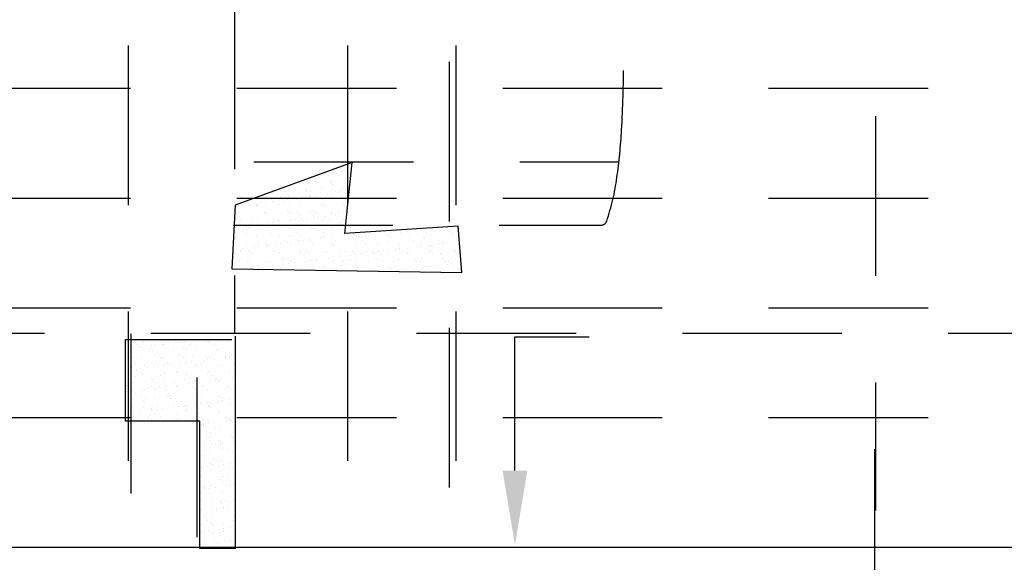
# Model space of a CAD drawing. Extents: x 23.5 to 40.5, y -33.7 to -22.7.
# Drawn here: x 26.4 to 27.3, y -24.9 to -24.4 of the extents above; entities that cross this region are included whole.
import ezdxf

# ---------------------------------------------------------------- set-up
doc = ezdxf.new("R2010")
doc.units = 0
doc.header["$LTSCALE"] = 0.3
doc.header["$MEASUREMENT"] = 0
doc.linetypes.add('DASHED', pattern=[0.75, 0.5, -0.25])
doc.layers.get('0').update_dxf_attribs({"linetype": 'CONTINUOUS'})

# ---------------------------------------------------------------- blocks, each defined once
blk = doc.blocks.new('*X12')
at = {"color": 0}
for p, q in [((18.6169, -18.2654, 0.05), (18.6169, -18.2654, 0.05)), ((18.6172, -18.2622, 0.05), (18.6172, -18.2622, 0.05)), ((18.6276, -18.2608, 0.05), (18.6276, -18.2608, 0.05)), ((18.629, -18.2552, 0.05), (18.629, -18.2552, 0.05)), ((18.6391, -18.2567, 0.05), (18.6391, -18.2567, 0.05)), ((18.5388, -18.2858, 0.05), (18.5388, -18.2858, 0.05)), ((18.5533, -18.2817, 0.05), (18.5533, -18.2817, 0.05)), ((18.5689, -18.2728, 0.05), (18.5689, -18.2728, 0.05)), ((18.5737, -18.2679, 0.05), (18.5737, -18.2679, 0.05)), ((18.59, -18.2658, 0.05), (18.59, -18.2658, 0.05)), ((18.59, -18.2861, 0.05), (18.59, -18.2861, 0.05)), ((18.6156, -18.2816, 0.05), (18.6156, -18.2816, 0.05)), ((18.4684, -18.3072, 0.05), (18.4684, -18.3072, 0.05)), ((18.4768, -18.3125, 0.05), (18.4768, -18.3125, 0.05)), ((18.5088, -18.2903, 0.05), (18.5088, -18.2903, 0.05)), ((18.5118, -18.3065, 0.05), (18.5118, -18.3065, 0.05)), ((18.5287, -18.3086, 0.05), (18.5287, -18.3086, 0.05)), ((18.5307, -18.3071, 0.05), (18.5307, -18.3071, 0.05)), ((18.5323, -18.3119, 0.05), (18.5323, -18.3119, 0.05)), ((18.5391, -18.3124, 0.05), (18.5391, -18.3124, 0.05)), ((18.5658, -18.3046, 0.05), (18.5658, -18.3046, 0.05)), ((18.5888, -18.291, 0.05), (18.5888, -18.291, 0.05)), ((18.5925, -18.2944, 0.05), (18.5925, -18.2944, 0.05)), ((18.5929, -18.3069, 0.05), (18.5929, -18.3069, 0.05)), ((18.6014, -18.3123, 0.05), (18.6014, -18.3123, 0.05)), ((18.6099, -18.3103, 0.05), (18.6099, -18.3103, 0.05)), ((18.6182, -18.3039, 0.05), (18.6182, -18.3039, 0.05)), ((18.4337, -18.327, 0.05), (18.4337, -18.327, 0.05)), ((18.4449, -18.332, 0.05), (18.4449, -18.332, 0.05)), ((18.4469, -18.3364, 0.05), (18.4469, -18.3364, 0.05)), ((18.4685, -18.3261, 0.05), (18.4685, -18.3261, 0.05)), ((18.4722, -18.3295, 0.05), (18.4722, -18.3295, 0.05)), ((18.4741, -18.3328, 0.05), (18.4741, -18.3328, 0.05)), ((18.4845, -18.3315, 0.05), (18.4845, -18.3315, 0.05)), ((18.4877, -18.325, 0.05), (18.4877, -18.325, 0.05)), ((18.5008, -18.3293, 0.05), (18.5008, -18.3293, 0.05)), ((18.5072, -18.3319, 0.05), (18.5072, -18.3319, 0.05)), ((18.5279, -18.3257, 0.05), (18.5279, -18.3257, 0.05)), ((18.5383, -18.3244, 0.05), (18.5383, -18.3244, 0.05)), ((18.5401, -18.3244, 0.05), (18.5401, -18.3244, 0.05)), ((18.5497, -18.3279, 0.05), (18.5497, -18.3279, 0.05)), ((18.5546, -18.3222, 0.05), (18.5546, -18.3222, 0.05)), ((18.5695, -18.3318, 0.05), (18.5695, -18.3318, 0.05)), ((18.5818, -18.3187, 0.05), (18.5818, -18.3187, 0.05)), ((18.5912, -18.3246, 0.05), (18.5912, -18.3246, 0.05)), ((18.5922, -18.3173, 0.05), (18.5922, -18.3173, 0.05)), ((18.6084, -18.3151, 0.05), (18.6084, -18.3151, 0.05)), ((18.6298, -18.3286, 0.05), (18.6298, -18.3286, 0.05)), ((18.6317, -18.3317, 0.05), (18.6317, -18.3317, 0.05)), ((18.36, -18.3575, 0.05), (18.36, -18.3575, 0.05)), ((18.3664, -18.347, 0.05), (18.3664, -18.347, 0.05)), ((18.3768, -18.3456, 0.05), (18.3768, -18.3456, 0.05)), ((18.3931, -18.3435, 0.05), (18.3931, -18.3435, 0.05)), ((18.4084, -18.3437, 0.05), (18.4084, -18.3437, 0.05)), ((18.4096, -18.3455, 0.05), (18.4096, -18.3455, 0.05)), ((18.4121, -18.347, 0.05), (18.4121, -18.347, 0.05)), ((18.4203, -18.3399, 0.05), (18.4203, -18.3399, 0.05)), ((18.4222, -18.3574, 0.05), (18.4222, -18.3574, 0.05)), ((18.4307, -18.3385, 0.05), (18.4307, -18.3385, 0.05)), ((18.4619, -18.3448, 0.05), (18.4619, -18.3448, 0.05)), ((18.4845, -18.3572, 0.05), (18.4845, -18.3572, 0.05)), ((18.4896, -18.3454, 0.05), (18.4896, -18.3454, 0.05)), ((18.5131, -18.3451, 0.05), (18.5131, -18.3451, 0.05)), ((18.5468, -18.3571, 0.05), (18.5468, -18.3571, 0.05)), ((18.5671, -18.3431, 0.05), (18.5671, -18.3431, 0.05)), ((18.5697, -18.3461, 0.05), (18.5697, -18.3461, 0.05)), ((18.5733, -18.3495, 0.05), (18.5733, -18.3495, 0.05)), ((18.6091, -18.357, 0.05), (18.6091, -18.357, 0.05)), ((18.6195, -18.3424, 0.05), (18.6195, -18.3424, 0.05)), ((18.3684, -18.3628, 0.05), (18.3684, -18.3628, 0.05)), ((18.3694, -18.3805, 0.05), (18.3694, -18.3805, 0.05)), ((18.3838, -18.3653, 0.05), (18.3838, -18.3653, 0.05)), ((18.3988, -18.3822, 0.05), (18.3988, -18.3822, 0.05)), ((18.4108, -18.384, 0.05), (18.4108, -18.384, 0.05)), ((18.4295, -18.363, 0.05), (18.4295, -18.363, 0.05)), ((18.4307, -18.3627, 0.05), (18.4307, -18.3627, 0.05)), ((18.435, -18.3655, 0.05), (18.435, -18.3655, 0.05)), ((18.4494, -18.3812, 0.05), (18.4494, -18.3812, 0.05)), ((18.4531, -18.3846, 0.05), (18.4531, -18.3846, 0.05)), ((18.461, -18.3821, 0.05), (18.461, -18.3821, 0.05)), ((18.4632, -18.3833, 0.05), (18.4632, -18.3833, 0.05)), ((18.489, -18.3636, 0.05), (18.489, -18.3636, 0.05)), ((18.4925, -18.3822, 0.05), (18.4925, -18.3822, 0.05)), ((18.493, -18.3626, 0.05), (18.493, -18.3626, 0.05)), ((18.503, -18.3808, 0.05), (18.503, -18.3808, 0.05)), ((18.5095, -18.3637, 0.05), (18.5095, -18.3637, 0.05)), ((18.5132, -18.367, 0.05), (18.5132, -18.367, 0.05)), ((18.5143, -18.3836, 0.05), (18.5143, -18.3836, 0.05)), ((18.5192, -18.3787, 0.05), (18.5192, -18.3787, 0.05)), ((18.5233, -18.382, 0.05), (18.5233, -18.382, 0.05)), ((18.5306, -18.383, 0.05), (18.5306, -18.383, 0.05)), ((18.5413, -18.3629, 0.05), (18.5413, -18.3629, 0.05)), ((18.5464, -18.3751, 0.05), (18.5464, -18.3751, 0.05)), ((18.5552, -18.3625, 0.05), (18.5552, -18.3625, 0.05)), ((18.5568, -18.3737, 0.05), (18.5568, -18.3737, 0.05)), ((18.5684, -18.3816, 0.05), (18.5684, -18.3816, 0.05)), ((18.573, -18.3716, 0.05), (18.573, -18.3716, 0.05)), ((18.5856, -18.3819, 0.05), (18.5856, -18.3819, 0.05)), ((18.5907, -18.3654, 0.05), (18.5907, -18.3654, 0.05)), ((18.5925, -18.3631, 0.05), (18.5925, -18.3631, 0.05)), ((18.6002, -18.368, 0.05), (18.6002, -18.368, 0.05)), ((18.6106, -18.3666, 0.05), (18.6106, -18.3666, 0.05)), ((18.6106, -18.3837, 0.05), (18.6106, -18.3837, 0.05)), ((18.6175, -18.3624, 0.05), (18.6175, -18.3624, 0.05)), ((18.6207, -18.381, 0.05), (18.6207, -18.381, 0.05)), ((18.6269, -18.3645, 0.05), (18.6269, -18.3645, 0.05)), ((18.3568, -18.386, 0.05), (18.3568, -18.386, 0.05)), ((18.3577, -18.3999, 0.05), (18.3577, -18.3999, 0.05)), ((18.3761, -18.4076, 0.05), (18.3761, -18.4076, 0.05)), ((18.3849, -18.3964, 0.05), (18.3849, -18.3964, 0.05)), ((18.385, -18.4038, 0.05), (18.385, -18.4038, 0.05)), ((18.3893, -18.3988, 0.05), (18.3893, -18.3988, 0.05)), ((18.393, -18.4022, 0.05), (18.393, -18.4022, 0.05)), ((18.3953, -18.395, 0.05), (18.3953, -18.395, 0.05)), ((18.4115, -18.3928, 0.05), (18.4115, -18.3928, 0.05)), ((18.4362, -18.404, 0.05), (18.4362, -18.404, 0.05)), ((18.4384, -18.4074, 0.05), (18.4384, -18.4074, 0.05)), ((18.4387, -18.3893, 0.05), (18.4387, -18.3893, 0.05)), ((18.4491, -18.3879, 0.05), (18.4491, -18.3879, 0.05)), ((18.4654, -18.3858, 0.05), (18.4654, -18.3858, 0.05)), ((18.4705, -18.4005, 0.05), (18.4705, -18.4005, 0.05)), ((18.4902, -18.4021, 0.05), (18.4902, -18.4021, 0.05)), ((18.5007, -18.4073, 0.05), (18.5007, -18.4073, 0.05)), ((18.5426, -18.4014, 0.05), (18.5426, -18.4014, 0.05)), ((18.5505, -18.4012, 0.05), (18.5505, -18.4012, 0.05)), ((18.5542, -18.4046, 0.05), (18.5542, -18.4046, 0.05)), ((18.563, -18.4072, 0.05), (18.563, -18.4072, 0.05)), ((18.5937, -18.4017, 0.05), (18.5937, -18.4017, 0.05)), ((18.6143, -18.3871, 0.05), (18.6143, -18.3871, 0.05)), ((18.7498, -18.4069, 0.05), (18.7498, -18.4069, 0.05)), ((18.793, -18.4055, 0.05), (18.793, -18.4055, 0.05)), ((18.8121, -18.4068, 0.05), (18.8121, -18.4068, 0.05)), ((18.873, -18.4061, 0.05), (18.873, -18.4061, 0.05)), ((18.8744, -18.4067, 0.05), (18.8744, -18.4067, 0.05)), ((18.3581, -18.4245, 0.05), (18.3581, -18.4245, 0.05)), ((18.3845, -18.4129, 0.05), (18.3845, -18.4129, 0.05)), ((18.4104, -18.4181, 0.05), (18.4104, -18.4181, 0.05)), ((18.4121, -18.4225, 0.05), (18.4121, -18.4225, 0.05)), ((18.4149, -18.4323, 0.05), (18.4149, -18.4323, 0.05)), ((18.4468, -18.4128, 0.05), (18.4468, -18.4128, 0.05)), ((18.4644, -18.4219, 0.05), (18.4644, -18.4219, 0.05)), ((18.4772, -18.4322, 0.05), (18.4772, -18.4322, 0.05)), ((18.4904, -18.4188, 0.05), (18.4904, -18.4188, 0.05)), ((18.4941, -18.4222, 0.05), (18.4941, -18.4222, 0.05)), ((18.5091, -18.4127, 0.05), (18.5091, -18.4127, 0.05)), ((18.511, -18.4315, 0.05), (18.511, -18.4315, 0.05)), ((18.5156, -18.4221, 0.05), (18.5156, -18.4221, 0.05)), ((18.5214, -18.4302, 0.05), (18.5214, -18.4302, 0.05)), ((18.5377, -18.428, 0.05), (18.5377, -18.428, 0.05)), ((18.5395, -18.432, 0.05), (18.5395, -18.432, 0.05)), ((18.5648, -18.4244, 0.05), (18.5648, -18.4244, 0.05)), ((18.5696, -18.4202, 0.05), (18.5696, -18.4202, 0.05)), ((18.5714, -18.4126, 0.05), (18.5714, -18.4126, 0.05)), ((18.5716, -18.4206, 0.05), (18.5716, -18.4206, 0.05)), ((18.5752, -18.4231, 0.05), (18.5752, -18.4231, 0.05)), ((18.5915, -18.4209, 0.05), (18.5915, -18.4209, 0.05)), ((18.6018, -18.4319, 0.05), (18.6018, -18.4319, 0.05)), ((18.6187, -18.4174, 0.05), (18.6187, -18.4174, 0.05)), ((18.622, -18.4195, 0.05), (18.622, -18.4195, 0.05)), ((18.6291, -18.416, 0.05), (18.6291, -18.416, 0.05)), ((18.6453, -18.4139, 0.05), (18.6453, -18.4139, 0.05)), ((18.6516, -18.4212, 0.05), (18.6516, -18.4212, 0.05)), ((18.6553, -18.4246, 0.05), (18.6553, -18.4246, 0.05)), ((18.664, -18.4318, 0.05), (18.664, -18.4318, 0.05)), ((18.6731, -18.4198, 0.05), (18.6731, -18.4198, 0.05)), ((18.696, -18.4124, 0.05), (18.696, -18.4124, 0.05)), ((18.7263, -18.4317, 0.05), (18.7263, -18.4317, 0.05)), ((18.7272, -18.4178, 0.05), (18.7272, -18.4178, 0.05)), ((18.7328, -18.423, 0.05), (18.7328, -18.423, 0.05)), ((18.7582, -18.4123, 0.05), (18.7582, -18.4123, 0.05)), ((18.7795, -18.4171, 0.05), (18.7795, -18.4171, 0.05)), ((18.7886, -18.4316, 0.05), (18.7886, -18.4316, 0.05)), ((18.8129, -18.4237, 0.05), (18.8129, -18.4237, 0.05)), ((18.8166, -18.4271, 0.05), (18.8166, -18.4271, 0.05)), ((18.8205, -18.4121, 0.05), (18.8205, -18.4121, 0.05)), ((18.8307, -18.4174, 0.05), (18.8307, -18.4174, 0.05)), ((18.8509, -18.4315, 0.05), (18.8509, -18.4315, 0.05)), ((18.8767, -18.4095, 0.05), (18.8767, -18.4095, 0.05)), ((18.8828, -18.412, 0.05), (18.8828, -18.412, 0.05)), ((18.8847, -18.4154, 0.05), (18.8847, -18.4154, 0.05)), ((18.8941, -18.4255, 0.05), (18.8941, -18.4255, 0.05)), ((18.3599, -18.4514, 0.05), (18.3599, -18.4514, 0.05)), ((18.3702, -18.4539, 0.05), (18.3702, -18.4539, 0.05)), ((18.3761, -18.4493, 0.05), (18.3761, -18.4493, 0.05)), ((18.3863, -18.4423, 0.05), (18.3863, -18.4423, 0.05)), ((18.4033, -18.4457, 0.05), (18.4033, -18.4457, 0.05)), ((18.4137, -18.4443, 0.05), (18.4137, -18.4443, 0.05)), ((18.43, -18.4422, 0.05), (18.43, -18.4422, 0.05)), ((18.4303, -18.4363, 0.05), (18.4303, -18.4363, 0.05)), ((18.434, -18.4397, 0.05), (18.434, -18.4397, 0.05)), ((18.4375, -18.4426, 0.05), (18.4375, -18.4426, 0.05)), ((18.4514, -18.4557, 0.05), (18.4514, -18.4557, 0.05)), ((18.4571, -18.4386, 0.05), (18.4571, -18.4386, 0.05)), ((18.4676, -18.4373, 0.05), (18.4676, -18.4373, 0.05)), ((18.4838, -18.4351, 0.05), (18.4838, -18.4351, 0.05)), ((18.4915, -18.4406, 0.05), (18.4915, -18.4406, 0.05)), ((18.5115, -18.4381, 0.05), (18.5115, -18.4381, 0.05)), ((18.5314, -18.4563, 0.05), (18.5314, -18.4563, 0.05)), ((18.5438, -18.44, 0.05), (18.5438, -18.44, 0.05)), ((18.5915, -18.4388, 0.05), (18.5915, -18.4388, 0.05)), ((18.595, -18.4402, 0.05), (18.595, -18.4402, 0.05)), ((18.5952, -18.4422, 0.05), (18.5952, -18.4422, 0.05)), ((18.649, -18.4383, 0.05), (18.649, -18.4383, 0.05)), ((18.6727, -18.4406, 0.05), (18.6727, -18.4406, 0.05)), ((18.7014, -18.4376, 0.05), (18.7014, -18.4376, 0.05)), ((18.7176, -18.4561, 0.05), (18.7176, -18.4561, 0.05)), ((18.7284, -18.4563, 0.05), (18.7284, -18.4563, 0.05)), ((18.7448, -18.4525, 0.05), (18.7448, -18.4525, 0.05)), ((18.7525, -18.4378, 0.05), (18.7525, -18.4378, 0.05)), ((18.7528, -18.4412, 0.05), (18.7528, -18.4412, 0.05)), ((18.7552, -18.4512, 0.05), (18.7552, -18.4512, 0.05)), ((18.7564, -18.4446, 0.05), (18.7564, -18.4446, 0.05)), ((18.7714, -18.449, 0.05), (18.7714, -18.449, 0.05)), ((18.7808, -18.4557, 0.05), (18.7808, -18.4557, 0.05)), ((18.7986, -18.4455, 0.05), (18.7986, -18.4455, 0.05)), ((18.8066, -18.4359, 0.05), (18.8066, -18.4359, 0.05)), ((18.809, -18.4441, 0.05), (18.809, -18.4441, 0.05)), ((18.8253, -18.4419, 0.05), (18.8253, -18.4419, 0.05)), ((18.8319, -18.4559, 0.05), (18.8319, -18.4559, 0.05)), ((18.834, -18.443, 0.05), (18.834, -18.443, 0.05)), ((18.8524, -18.4384, 0.05), (18.8524, -18.4384, 0.05)), ((18.8589, -18.4352, 0.05), (18.8589, -18.4352, 0.05)), ((18.8628, -18.437, 0.05), (18.8628, -18.437, 0.05)), ((18.8791, -18.4349, 0.05), (18.8791, -18.4349, 0.05)), ((18.8859, -18.454, 0.05), (18.8859, -18.454, 0.05)), ((18.3593, -18.463, 0.05), (18.3593, -18.463, 0.05)), ((18.3738, -18.4573, 0.05), (18.3738, -18.4573, 0.05)), ((18.3912, -18.4732, 0.05), (18.3912, -18.4732, 0.05)), ((18.3923, -18.4576, 0.05), (18.3923, -18.4576, 0.05)), ((18.4007, -18.463, 0.05), (18.4007, -18.463, 0.05)), ((18.4134, -18.4611, 0.05), (18.4134, -18.4611, 0.05)), ((18.4545, -18.4575, 0.05), (18.4545, -18.4575, 0.05)), ((18.463, -18.4629, 0.05), (18.463, -18.4629, 0.05)), ((18.4657, -18.4604, 0.05), (18.4657, -18.4604, 0.05)), ((18.4713, -18.4739, 0.05), (18.4713, -18.4739, 0.05)), ((18.475, -18.4773, 0.05), (18.475, -18.4773, 0.05)), ((18.4927, -18.4792, 0.05), (18.4927, -18.4792, 0.05)), ((18.5168, -18.4574, 0.05), (18.5168, -18.4574, 0.05)), ((18.5169, -18.4607, 0.05), (18.5169, -18.4607, 0.05)), ((18.5253, -18.4628, 0.05), (18.5253, -18.4628, 0.05)), ((18.5351, -18.4597, 0.05), (18.5351, -18.4597, 0.05)), ((18.5398, -18.4795, 0.05), (18.5398, -18.4795, 0.05)), ((18.5451, -18.4785, 0.05), (18.5451, -18.4785, 0.05)), ((18.5525, -18.4757, 0.05), (18.5525, -18.4757, 0.05)), ((18.5561, -18.4774, 0.05), (18.5561, -18.4774, 0.05)), ((18.5709, -18.4587, 0.05), (18.5709, -18.4587, 0.05)), ((18.5791, -18.4573, 0.05), (18.5791, -18.4573, 0.05)), ((18.5833, -18.4738, 0.05), (18.5833, -18.4738, 0.05)), ((18.5875, -18.4627, 0.05), (18.5875, -18.4627, 0.05)), ((18.5937, -18.4724, 0.05), (18.5937, -18.4724, 0.05)), ((18.5963, -18.4787, 0.05), (18.5963, -18.4787, 0.05)), ((18.6099, -18.4703, 0.05), (18.6099, -18.4703, 0.05)), ((18.6126, -18.4581, 0.05), (18.6126, -18.4581, 0.05)), ((18.6232, -18.458, 0.05), (18.6232, -18.458, 0.05)), ((18.6325, -18.4764, 0.05), (18.6325, -18.4764, 0.05)), ((18.6362, -18.4797, 0.05), (18.6362, -18.4797, 0.05)), ((18.6371, -18.4667, 0.05), (18.6371, -18.4667, 0.05)), ((18.6414, -18.4572, 0.05), (18.6414, -18.4572, 0.05)), ((18.6475, -18.4653, 0.05), (18.6475, -18.4653, 0.05)), ((18.6498, -18.4626, 0.05), (18.6498, -18.4626, 0.05)), ((18.6503, -18.4768, 0.05), (18.6503, -18.4768, 0.05)), ((18.6638, -18.4632, 0.05), (18.6638, -18.4632, 0.05)), ((18.6744, -18.4583, 0.05), (18.6744, -18.4583, 0.05)), ((18.6909, -18.4596, 0.05), (18.6909, -18.4596, 0.05)), ((18.6926, -18.4588, 0.05), (18.6926, -18.4588, 0.05)), ((18.6963, -18.4622, 0.05), (18.6963, -18.4622, 0.05)), ((18.7013, -18.4583, 0.05), (18.7013, -18.4583, 0.05)), ((18.7026, -18.4761, 0.05), (18.7026, -18.4761, 0.05)), ((18.7037, -18.4571, 0.05), (18.7037, -18.4571, 0.05)), ((18.7121, -18.4624, 0.05), (18.7121, -18.4624, 0.05)), ((18.7137, -18.4781, 0.05), (18.7137, -18.4781, 0.05)), ((18.7538, -18.4764, 0.05), (18.7538, -18.4764, 0.05)), ((18.766, -18.457, 0.05), (18.766, -18.457, 0.05)), ((18.7738, -18.4606, 0.05), (18.7738, -18.4606, 0.05)), ((18.7744, -18.4623, 0.05), (18.7744, -18.4623, 0.05)), ((18.7937, -18.4788, 0.05), (18.7937, -18.4788, 0.05)), ((18.8078, -18.4744, 0.05), (18.8078, -18.4744, 0.05)), ((18.8282, -18.4568, 0.05), (18.8282, -18.4568, 0.05)), ((18.8367, -18.4622, 0.05), (18.8367, -18.4622, 0.05)), ((18.8539, -18.4613, 0.05), (18.8539, -18.4613, 0.05)), ((18.8576, -18.4646, 0.05), (18.8576, -18.4646, 0.05)), ((18.8602, -18.4738, 0.05), (18.8602, -18.4738, 0.05)), ((18.8905, -18.4567, 0.05), (18.8905, -18.4567, 0.05)), ((18.899, -18.4621, 0.05), (18.899, -18.4621, 0.05)), ((18.3688, -18.4825, 0.05), (18.3688, -18.4825, 0.05)), ((18.3876, -18.4809, 0.05), (18.3876, -18.4809, 0.05)), ((18.3946, -18.4986, 0.05), (18.3946, -18.4986, 0.05)), ((18.4111, -18.4915, 0.05), (18.4111, -18.4915, 0.05)), ((18.4146, -18.4996, 0.05), (18.4146, -18.4996, 0.05)), ((18.4148, -18.4948, 0.05), (18.4148, -18.4948, 0.05)), ((18.4218, -18.4951, 0.05), (18.4218, -18.4951, 0.05)), ((18.4311, -18.4824, 0.05), (18.4311, -18.4824, 0.05)), ((18.4322, -18.4937, 0.05), (18.4322, -18.4937, 0.05)), ((18.4387, -18.4811, 0.05), (18.4387, -18.4811, 0.05)), ((18.4484, -18.4916, 0.05), (18.4484, -18.4916, 0.05)), ((18.467, -18.499, 0.05), (18.467, -18.499, 0.05)), ((18.4756, -18.488, 0.05), (18.4756, -18.488, 0.05)), ((18.486, -18.4866, 0.05), (18.486, -18.4866, 0.05)), ((18.4924, -18.4932, 0.05), (18.4924, -18.4932, 0.05)), ((18.4933, -18.4822, 0.05), (18.4933, -18.4822, 0.05)), ((18.5023, -18.4845, 0.05), (18.5023, -18.4845, 0.05)), ((18.5181, -18.4992, 0.05), (18.5181, -18.4992, 0.05)), ((18.5294, -18.4809, 0.05), (18.5294, -18.4809, 0.05)), ((18.5556, -18.4821, 0.05), (18.5556, -18.4821, 0.05)), ((18.5721, -18.4973, 0.05), (18.5721, -18.4973, 0.05)), ((18.5724, -18.4939, 0.05), (18.5724, -18.4939, 0.05)), ((18.5761, -18.4973, 0.05), (18.5761, -18.4973, 0.05)), ((18.6179, -18.482, 0.05), (18.6179, -18.482, 0.05)), ((18.6245, -18.4966, 0.05), (18.6245, -18.4966, 0.05)), ((18.6536, -18.4957, 0.05), (18.6536, -18.4957, 0.05)), ((18.6757, -18.4968, 0.05), (18.6757, -18.4968, 0.05)), ((18.6802, -18.4819, 0.05), (18.6802, -18.4819, 0.05)), ((18.7297, -18.4949, 0.05), (18.7297, -18.4949, 0.05)), ((18.7336, -18.4964, 0.05), (18.7336, -18.4964, 0.05)), ((18.7373, -18.4997, 0.05), (18.7373, -18.4997, 0.05)), ((18.7425, -18.4818, 0.05), (18.7425, -18.4818, 0.05)), ((18.7632, -18.5019, 0.05), (18.7632, -18.5019, 0.05)), ((18.7736, -18.5005, 0.05), (18.7736, -18.5005, 0.05)), ((18.782, -18.4942, 0.05), (18.782, -18.4942, 0.05)), ((18.7899, -18.4984, 0.05), (18.7899, -18.4984, 0.05)), ((18.7974, -18.4822, 0.05), (18.7974, -18.4822, 0.05)), ((18.8048, -18.4817, 0.05), (18.8048, -18.4817, 0.05)), ((18.8148, -18.4981, 0.05), (18.8148, -18.4981, 0.05)), ((18.817, -18.4948, 0.05), (18.817, -18.4948, 0.05)), ((18.8274, -18.4934, 0.05), (18.8274, -18.4934, 0.05)), ((18.8332, -18.4945, 0.05), (18.8332, -18.4945, 0.05)), ((18.8437, -18.4913, 0.05), (18.8437, -18.4913, 0.05)), ((18.867, -18.4816, 0.05), (18.867, -18.4816, 0.05)), ((18.8709, -18.4877, 0.05), (18.8709, -18.4877, 0.05)), ((18.875, -18.4806, 0.05), (18.875, -18.4806, 0.05)), ((18.8813, -18.4864, 0.05), (18.8813, -18.4864, 0.05)), ((18.8872, -18.4925, 0.05), (18.8872, -18.4925, 0.05)), ((18.8949, -18.4988, 0.05), (18.8949, -18.4988, 0.05)), ((18.8975, -18.4842, 0.05), (18.8975, -18.4842, 0.05)), ((18.8985, -18.5022, 0.05), (18.8985, -18.5022, 0.05))]:
    blk.add_line(p, q, dxfattribs=at)
blk = doc.blocks.new('*X13')
at = {"color": 0}
for p, q in [((18.1002, -18.6927, 0.05), (18.1002, -18.6927, 0.05)), ((18.1106, -18.6914, 0.05), (18.1106, -18.6914, 0.05)), ((18.122, -18.6834, 0.05), (18.122, -18.6834, 0.05)), ((18.1269, -18.6892, 0.05), (18.1269, -18.6892, 0.05)), ((18.13, -18.6785, 0.05), (18.13, -18.6785, 0.05)), ((18.1324, -18.6719, 0.05), (18.1324, -18.6719, 0.05)), ((18.1361, -18.6753, 0.05), (18.1361, -18.6753, 0.05)), ((18.1535, -18.6912, 0.05), (18.1535, -18.6912, 0.05)), ((18.1541, -18.6857, 0.05), (18.1541, -18.6857, 0.05)), ((18.1645, -18.6843, 0.05), (18.1645, -18.6843, 0.05)), ((18.1807, -18.6821, 0.05), (18.1807, -18.6821, 0.05)), ((18.184, -18.6766, 0.05), (18.184, -18.6766, 0.05)), ((18.1843, -18.6832, 0.05), (18.1843, -18.6832, 0.05)), ((18.2079, -18.6786, 0.05), (18.2079, -18.6786, 0.05)), ((18.2136, -18.6737, 0.05), (18.2136, -18.6737, 0.05)), ((18.2183, -18.6772, 0.05), (18.2183, -18.6772, 0.05)), ((18.2335, -18.6919, 0.05), (18.2335, -18.6919, 0.05)), ((18.2346, -18.6751, 0.05), (18.2346, -18.6751, 0.05)), ((18.2363, -18.6759, 0.05), (18.2363, -18.6759, 0.05)), ((18.2465, -18.6831, 0.05), (18.2465, -18.6831, 0.05)), ((18.2617, -18.6715, 0.05), (18.2617, -18.6715, 0.05)), ((18.2634, -18.6947, 0.05), (18.2634, -18.6947, 0.05)), ((18.2875, -18.6762, 0.05), (18.2875, -18.6762, 0.05)), ((18.2936, -18.6744, 0.05), (18.2936, -18.6744, 0.05)), ((18.2973, -18.6777, 0.05), (18.2973, -18.6777, 0.05)), ((18.3088, -18.683, 0.05), (18.3088, -18.683, 0.05)), ((18.3147, -18.6937, 0.05), (18.3147, -18.6937, 0.05)), ((18.3157, -18.694, 0.05), (18.3157, -18.694, 0.05)), ((18.3415, -18.6742, 0.05), (18.3415, -18.6742, 0.05)), ((18.0934, -18.7088, 0.05), (18.0934, -18.7088, 0.05)), ((18.0993, -18.7087, 0.05), (18.0993, -18.7087, 0.05)), ((18.1058, -18.697, 0.05), (18.1058, -18.697, 0.05)), ((18.1078, -18.7141, 0.05), (18.1078, -18.7141, 0.05)), ((18.1312, -18.7171, 0.05), (18.1312, -18.7171, 0.05)), ((18.1582, -18.6964, 0.05), (18.1582, -18.6964, 0.05)), ((18.1616, -18.7086, 0.05), (18.1616, -18.7086, 0.05)), ((18.17, -18.714, 0.05), (18.17, -18.714, 0.05)), ((18.1734, -18.7095, 0.05), (18.1734, -18.7095, 0.05)), ((18.1771, -18.7128, 0.05), (18.1771, -18.7128, 0.05)), ((18.1852, -18.7151, 0.05), (18.1852, -18.7151, 0.05)), ((18.2094, -18.6966, 0.05), (18.2094, -18.6966, 0.05)), ((18.2239, -18.7085, 0.05), (18.2239, -18.7085, 0.05)), ((18.2323, -18.7139, 0.05), (18.2323, -18.7139, 0.05)), ((18.2372, -18.6953, 0.05), (18.2372, -18.6953, 0.05)), ((18.2376, -18.7145, 0.05), (18.2376, -18.7145, 0.05)), ((18.2546, -18.7112, 0.05), (18.2546, -18.7112, 0.05)), ((18.2862, -18.7084, 0.05), (18.2862, -18.7084, 0.05)), ((18.2888, -18.7147, 0.05), (18.2888, -18.7147, 0.05)), ((18.2946, -18.7138, 0.05), (18.2946, -18.7138, 0.05)), ((18.3068, -18.7173, 0.05), (18.3068, -18.7173, 0.05)), ((18.334, -18.7138, 0.05), (18.334, -18.7138, 0.05)), ((18.3346, -18.7119, 0.05), (18.3346, -18.7119, 0.05)), ((18.3383, -18.7153, 0.05), (18.3383, -18.7153, 0.05)), ((18.3428, -18.7128, 0.05), (18.3428, -18.7128, 0.05)), ((18.3444, -18.7124, 0.05), (18.3444, -18.7124, 0.05)), ((18.3485, -18.7083, 0.05), (18.3485, -18.7083, 0.05)), ((18.3569, -18.7136, 0.05), (18.3569, -18.7136, 0.05)), ((18.1071, -18.7356, 0.05), (18.1071, -18.7356, 0.05)), ((18.1133, -18.727, 0.05), (18.1133, -18.727, 0.05)), ((18.117, -18.7304, 0.05), (18.117, -18.7304, 0.05)), ((18.1187, -18.7421, 0.05), (18.1187, -18.7421, 0.05)), ((18.1291, -18.7407, 0.05), (18.1291, -18.7407, 0.05)), ((18.1381, -18.7334, 0.05), (18.1381, -18.7334, 0.05)), ((18.1453, -18.7386, 0.05), (18.1453, -18.7386, 0.05)), ((18.1595, -18.7349, 0.05), (18.1595, -18.7349, 0.05)), ((18.1725, -18.735, 0.05), (18.1725, -18.735, 0.05)), ((18.1829, -18.7336, 0.05), (18.1829, -18.7336, 0.05)), ((18.1945, -18.7288, 0.05), (18.1945, -18.7288, 0.05)), ((18.1992, -18.7315, 0.05), (18.1992, -18.7315, 0.05)), ((18.2004, -18.7333, 0.05), (18.2004, -18.7333, 0.05)), ((18.2106, -18.7352, 0.05), (18.2106, -18.7352, 0.05)), ((18.2263, -18.7279, 0.05), (18.2263, -18.7279, 0.05)), ((18.2367, -18.7266, 0.05), (18.2367, -18.7266, 0.05)), ((18.253, -18.7244, 0.05), (18.253, -18.7244, 0.05)), ((18.2627, -18.7332, 0.05), (18.2627, -18.7332, 0.05)), ((18.2646, -18.7332, 0.05), (18.2646, -18.7332, 0.05)), ((18.2745, -18.7295, 0.05), (18.2745, -18.7295, 0.05)), ((18.2782, -18.7329, 0.05), (18.2782, -18.7329, 0.05)), ((18.2802, -18.7208, 0.05), (18.2802, -18.7208, 0.05)), ((18.2906, -18.7195, 0.05), (18.2906, -18.7195, 0.05)), ((18.317, -18.7325, 0.05), (18.317, -18.7325, 0.05)), ((18.325, -18.7331, 0.05), (18.325, -18.7331, 0.05)), ((18.3557, -18.7312, 0.05), (18.3557, -18.7312, 0.05)), ((18.1155, -18.7588, 0.05), (18.1155, -18.7588, 0.05)), ((18.1239, -18.7642, 0.05), (18.1239, -18.7642, 0.05)), ((18.1325, -18.7556, 0.05), (18.1325, -18.7556, 0.05)), ((18.1344, -18.7463, 0.05), (18.1344, -18.7463, 0.05)), ((18.1543, -18.7646, 0.05), (18.1543, -18.7646, 0.05)), ((18.1778, -18.7587, 0.05), (18.1778, -18.7587, 0.05)), ((18.1862, -18.7641, 0.05), (18.1862, -18.7641, 0.05)), ((18.1865, -18.7537, 0.05), (18.1865, -18.7537, 0.05)), ((18.2144, -18.747, 0.05), (18.2144, -18.747, 0.05)), ((18.2181, -18.7504, 0.05), (18.2181, -18.7504, 0.05)), ((18.2355, -18.7663, 0.05), (18.2355, -18.7663, 0.05)), ((18.2389, -18.753, 0.05), (18.2389, -18.753, 0.05)), ((18.24, -18.7586, 0.05), (18.24, -18.7586, 0.05)), ((18.2485, -18.764, 0.05), (18.2485, -18.764, 0.05)), ((18.29, -18.7532, 0.05), (18.29, -18.7532, 0.05)), ((18.2956, -18.7488, 0.05), (18.2956, -18.7488, 0.05)), ((18.3023, -18.7585, 0.05), (18.3023, -18.7585, 0.05)), ((18.3108, -18.7638, 0.05), (18.3108, -18.7638, 0.05)), ((18.344, -18.7513, 0.05), (18.344, -18.7513, 0.05)), ((18.3524, -18.7631, 0.05), (18.3524, -18.7631, 0.05)), ((18.0941, -18.7821, 0.05), (18.0941, -18.7821, 0.05)), ((18.0978, -18.7855, 0.05), (18.0978, -18.7855, 0.05)), ((18.1084, -18.7741, 0.05), (18.1084, -18.7741, 0.05)), ((18.1475, -18.7901, 0.05), (18.1475, -18.7901, 0.05)), ((18.1543, -18.7835, 0.05), (18.1543, -18.7835, 0.05)), ((18.1579, -18.768, 0.05), (18.1579, -18.768, 0.05)), ((18.1607, -18.7734, 0.05), (18.1607, -18.7734, 0.05)), ((18.1638, -18.7879, 0.05), (18.1638, -18.7879, 0.05)), ((18.1753, -18.7839, 0.05), (18.1753, -18.7839, 0.05)), ((18.1909, -18.7844, 0.05), (18.1909, -18.7844, 0.05)), ((18.2013, -18.783, 0.05), (18.2013, -18.783, 0.05)), ((18.2119, -18.7737, 0.05), (18.2119, -18.7737, 0.05)), ((18.2166, -18.7834, 0.05), (18.2166, -18.7834, 0.05)), ((18.2176, -18.7809, 0.05), (18.2176, -18.7809, 0.05)), ((18.2448, -18.7773, 0.05), (18.2448, -18.7773, 0.05)), ((18.2552, -18.7759, 0.05), (18.2552, -18.7759, 0.05)), ((18.2554, -18.7846, 0.05), (18.2554, -18.7846, 0.05)), ((18.2591, -18.788, 0.05), (18.2591, -18.788, 0.05)), ((18.2659, -18.7717, 0.05), (18.2659, -18.7717, 0.05)), ((18.2714, -18.7738, 0.05), (18.2714, -18.7738, 0.05)), ((18.2788, -18.7833, 0.05), (18.2788, -18.7833, 0.05)), ((18.2986, -18.7702, 0.05), (18.2986, -18.7702, 0.05)), ((18.309, -18.7688, 0.05), (18.309, -18.7688, 0.05)), ((18.3155, -18.767, 0.05), (18.3155, -18.767, 0.05)), ((18.3183, -18.7711, 0.05), (18.3183, -18.7711, 0.05)), ((18.3192, -18.7704, 0.05), (18.3192, -18.7704, 0.05)), ((18.3253, -18.7667, 0.05), (18.3253, -18.7667, 0.05)), ((18.3366, -18.7864, 0.05), (18.3366, -18.7864, 0.05)), ((18.3411, -18.7832, 0.05), (18.3411, -18.7832, 0.05)), ((18.3453, -18.7898, 0.05), (18.3453, -18.7898, 0.05)), ((18.0937, -18.7972, 0.05), (18.0937, -18.7972, 0.05)), ((18.1096, -18.8126, 0.05), (18.1096, -18.8126, 0.05)), ((18.1099, -18.795, 0.05), (18.1099, -18.795, 0.05)), ((18.1152, -18.8015, 0.05), (18.1152, -18.8015, 0.05)), ((18.1316, -18.8089, 0.05), (18.1316, -18.8089, 0.05)), ((18.1337, -18.7941, 0.05), (18.1337, -18.7941, 0.05)), ((18.1371, -18.7915, 0.05), (18.1371, -18.7915, 0.05)), ((18.162, -18.812, 0.05), (18.162, -18.812, 0.05)), ((18.1878, -18.7922, 0.05), (18.1878, -18.7922, 0.05)), ((18.1939, -18.8088, 0.05), (18.1939, -18.8088, 0.05)), ((18.1953, -18.8021, 0.05), (18.1953, -18.8021, 0.05)), ((18.1989, -18.8055, 0.05), (18.1989, -18.8055, 0.05)), ((18.2131, -18.8122, 0.05), (18.2131, -18.8122, 0.05)), ((18.2401, -18.7915, 0.05), (18.2401, -18.7915, 0.05)), ((18.2562, -18.8087, 0.05), (18.2562, -18.8087, 0.05)), ((18.2646, -18.814, 0.05), (18.2646, -18.814, 0.05)), ((18.2672, -18.8103, 0.05), (18.2672, -18.8103, 0.05)), ((18.2765, -18.8039, 0.05), (18.2765, -18.8039, 0.05)), ((18.2913, -18.7918, 0.05), (18.2913, -18.7918, 0.05)), ((18.3185, -18.8086, 0.05), (18.3185, -18.8086, 0.05)), ((18.3195, -18.8096, 0.05), (18.3195, -18.8096, 0.05)), ((18.3269, -18.8139, 0.05), (18.3269, -18.8139, 0.05)), ((18.3565, -18.8046, 0.05), (18.3565, -18.8046, 0.05)), ((18.1081, -18.8337, 0.05), (18.1081, -18.8337, 0.05)), ((18.135, -18.8327, 0.05), (18.135, -18.8327, 0.05)), ((18.1351, -18.8197, 0.05), (18.1351, -18.8197, 0.05)), ((18.1388, -18.8231, 0.05), (18.1388, -18.8231, 0.05)), ((18.1401, -18.8143, 0.05), (18.1401, -18.8143, 0.05)), ((18.1704, -18.8336, 0.05), (18.1704, -18.8336, 0.05)), ((18.1822, -18.8373, 0.05), (18.1822, -18.8373, 0.05)), ((18.189, -18.8307, 0.05), (18.189, -18.8307, 0.05)), ((18.2024, -18.8142, 0.05), (18.2024, -18.8142, 0.05)), ((18.2094, -18.8337, 0.05), (18.2094, -18.8337, 0.05)), ((18.2163, -18.8215, 0.05), (18.2163, -18.8215, 0.05)), ((18.2198, -18.8324, 0.05), (18.2198, -18.8324, 0.05)), ((18.2327, -18.8335, 0.05), (18.2327, -18.8335, 0.05)), ((18.236, -18.8302, 0.05), (18.236, -18.8302, 0.05)), ((18.2414, -18.8301, 0.05), (18.2414, -18.8301, 0.05)), ((18.2632, -18.8266, 0.05), (18.2632, -18.8266, 0.05)), ((18.2736, -18.8253, 0.05), (18.2736, -18.8253, 0.05)), ((18.2899, -18.8231, 0.05), (18.2899, -18.8231, 0.05)), ((18.2925, -18.8303, 0.05), (18.2925, -18.8303, 0.05)), ((18.295, -18.8334, 0.05), (18.295, -18.8334, 0.05)), ((18.2964, -18.8222, 0.05), (18.2964, -18.8222, 0.05)), ((18.3001, -18.8255, 0.05), (18.3001, -18.8255, 0.05)), ((18.317, -18.8195, 0.05), (18.317, -18.8195, 0.05)), ((18.3275, -18.8182, 0.05), (18.3275, -18.8182, 0.05)), ((18.3437, -18.816, 0.05), (18.3437, -18.816, 0.05)), ((18.3466, -18.8284, 0.05), (18.3466, -18.8284, 0.05)), ((18.3573, -18.8333, 0.05), (18.3573, -18.8333, 0.05)), ((18.0961, -18.8566, 0.05), (18.0961, -18.8566, 0.05)), ((18.1017, -18.8479, 0.05), (18.1017, -18.8479, 0.05)), ((18.1109, -18.8512, 0.05), (18.1109, -18.8512, 0.05)), ((18.1121, -18.8465, 0.05), (18.1121, -18.8465, 0.05)), ((18.1284, -18.8444, 0.05), (18.1284, -18.8444, 0.05)), ((18.1478, -18.859, 0.05), (18.1478, -18.859, 0.05)), ((18.1555, -18.8408, 0.05), (18.1555, -18.8408, 0.05)), ((18.1562, -18.839, 0.05), (18.1562, -18.839, 0.05)), ((18.1632, -18.8505, 0.05), (18.1632, -18.8505, 0.05)), ((18.166, -18.8394, 0.05), (18.166, -18.8394, 0.05)), ((18.1761, -18.8573, 0.05), (18.1761, -18.8573, 0.05)), ((18.1798, -18.8606, 0.05), (18.1798, -18.8606, 0.05)), ((18.2101, -18.8589, 0.05), (18.2101, -18.8589, 0.05)), ((18.2144, -18.8508, 0.05), (18.2144, -18.8508, 0.05)), ((18.2362, -18.8397, 0.05), (18.2362, -18.8397, 0.05)), ((18.2399, -18.8431, 0.05), (18.2399, -18.8431, 0.05)), ((18.2573, -18.859, 0.05), (18.2573, -18.859, 0.05)), ((18.2684, -18.8488, 0.05), (18.2684, -18.8488, 0.05)), ((18.2724, -18.8587, 0.05), (18.2724, -18.8587, 0.05)), ((18.3175, -18.8415, 0.05), (18.3175, -18.8415, 0.05)), ((18.3208, -18.8481, 0.05), (18.3208, -18.8481, 0.05)), ((18.3346, -18.8586, 0.05), (18.3346, -18.8586, 0.05)), ((18.3374, -18.8597, 0.05), (18.3374, -18.8597, 0.05)), ((18.0939, -18.8645, 0.05), (18.0939, -18.8645, 0.05)), ((18.1562, -18.8643, 0.05), (18.1562, -18.8643, 0.05)), ((18.2185, -18.8642, 0.05), (18.2185, -18.8642, 0.05)), ((18.2772, -18.8773, 0.05), (18.2772, -18.8773, 0.05)), ((18.2808, -18.8641, 0.05), (18.2808, -18.8641, 0.05)), ((18.2809, -18.8806, 0.05), (18.2809, -18.8806, 0.05)), ((18.2817, -18.876, 0.05), (18.2817, -18.876, 0.05)), ((18.2921, -18.8746, 0.05), (18.2921, -18.8746, 0.05)), ((18.2938, -18.8688, 0.05), (18.2938, -18.8688, 0.05)), ((18.3083, -18.8725, 0.05), (18.3083, -18.8725, 0.05)), ((18.3111, -18.8835, 0.05), (18.3111, -18.8835, 0.05)), ((18.3355, -18.8689, 0.05), (18.3355, -18.8689, 0.05)), ((18.341, -18.8631, 0.05), (18.341, -18.8631, 0.05)), ((18.3431, -18.864, 0.05), (18.3431, -18.864, 0.05)), ((18.3459, -18.8675, 0.05), (18.3459, -18.8675, 0.05)), ((18.3478, -18.8669, 0.05), (18.3478, -18.8669, 0.05)), ((18.2885, -18.9088, 0.05), (18.2885, -18.9088, 0.05)), ((18.2951, -18.9074, 0.05), (18.2951, -18.9074, 0.05)), ((18.2983, -18.8966, 0.05), (18.2983, -18.8966, 0.05)), ((18.322, -18.8867, 0.05), (18.322, -18.8867, 0.05)), ((18.3491, -18.9054, 0.05), (18.3491, -18.9054, 0.05)), ((18.3508, -18.9087, 0.05), (18.3508, -18.9087, 0.05)), ((18.2729, -18.9289, 0.05), (18.2729, -18.9289, 0.05)), ((18.2969, -18.9142, 0.05), (18.2969, -18.9142, 0.05)), ((18.3001, -18.9253, 0.05), (18.3001, -18.9253, 0.05)), ((18.3105, -18.924, 0.05), (18.3105, -18.924, 0.05)), ((18.3182, -18.9148, 0.05), (18.3182, -18.9148, 0.05)), ((18.3219, -18.9182, 0.05), (18.3219, -18.9182, 0.05)), ((18.3233, -18.9252, 0.05), (18.3233, -18.9252, 0.05)), ((18.3268, -18.9218, 0.05), (18.3268, -18.9218, 0.05)), ((18.3539, -18.9183, 0.05), (18.3539, -18.9183, 0.05)), ((18.2792, -18.9517, 0.05), (18.2792, -18.9517, 0.05)), ((18.2963, -18.9459, 0.05), (18.2963, -18.9459, 0.05)), ((18.3273, -18.9335, 0.05), (18.3273, -18.9335, 0.05)), ((18.3393, -18.9342, 0.05), (18.3393, -18.9342, 0.05)), ((18.3503, -18.944, 0.05), (18.3503, -18.944, 0.05)), ((18.2722, -18.9644, 0.05), (18.2722, -18.9644, 0.05)), ((18.2751, -18.9804, 0.05), (18.2751, -18.9804, 0.05)), ((18.2914, -18.9783, 0.05), (18.2914, -18.9783, 0.05)), ((18.2991, -18.9699, 0.05), (18.2991, -18.9699, 0.05)), ((18.3028, -18.9733, 0.05), (18.3028, -18.9733, 0.05)), ((18.3047, -18.9589, 0.05), (18.3047, -18.9589, 0.05)), ((18.3131, -18.9643, 0.05), (18.3131, -18.9643, 0.05)), ((18.3185, -18.9747, 0.05), (18.3185, -18.9747, 0.05)), ((18.3246, -18.9638, 0.05), (18.3246, -18.9638, 0.05)), ((18.3289, -18.9733, 0.05), (18.3289, -18.9733, 0.05)), ((18.3452, -18.9712, 0.05), (18.3452, -18.9712, 0.05)), ((18.2735, -19.003, 0.05), (18.2735, -19.003, 0.05)), ((18.2812, -18.9837, 0.05), (18.2812, -18.9837, 0.05)), ((18.2976, -18.9845, 0.05), (18.2976, -18.9845, 0.05)), ((18.3202, -18.9893, 0.05), (18.3202, -18.9893, 0.05)), ((18.3258, -19.0023, 0.05), (18.3258, -19.0023, 0.05)), ((18.3435, -18.9836, 0.05), (18.3435, -18.9836, 0.05)), ((18.3516, -18.9825, 0.05), (18.3516, -18.9825, 0.05)), ((18.28, -19.0251, 0.05), (18.28, -19.0251, 0.05)), ((18.2837, -19.0284, 0.05), (18.2837, -19.0284, 0.05)), ((18.2988, -19.023, 0.05), (18.2988, -19.023, 0.05)), ((18.3098, -19.0276, 0.05), (18.3098, -19.0276, 0.05)), ((18.3208, -19.009, 0.05), (18.3208, -19.009, 0.05)), ((18.3292, -19.0144, 0.05), (18.3292, -19.0144, 0.05)), ((18.337, -19.0241, 0.05), (18.337, -19.0241, 0.05)), ((18.3401, -19.0075, 0.05), (18.3401, -19.0075, 0.05)), ((18.3438, -19.0109, 0.05), (18.3438, -19.0109, 0.05)), ((18.3474, -19.0227, 0.05), (18.3474, -19.0227, 0.05)), ((18.3529, -19.021, 0.05), (18.3529, -19.021, 0.05)), ((18.2747, -19.0415, 0.05), (18.2747, -19.0415, 0.05)), ((18.2831, -19.0311, 0.05), (18.2831, -19.0311, 0.05)), ((18.2935, -19.0298, 0.05), (18.2935, -19.0298, 0.05)), ((18.2973, -19.0338, 0.05), (18.2973, -19.0338, 0.05)), ((18.3011, -19.0444, 0.05), (18.3011, -19.0444, 0.05)), ((18.3271, -19.0408, 0.05), (18.3271, -19.0408, 0.05)), ((18.2747, -19.0592, 0.05), (18.2747, -19.0592, 0.05)), ((18.2831, -19.0646, 0.05), (18.2831, -19.0646, 0.05)), ((18.3001, -19.0615, 0.05), (18.3001, -19.0615, 0.05)), ((18.321, -19.0626, 0.05), (18.321, -19.0626, 0.05)), ((18.3246, -19.066, 0.05), (18.3246, -19.066, 0.05)), ((18.337, -19.0591, 0.05), (18.337, -19.0591, 0.05)), ((18.3454, -19.0644, 0.05), (18.3454, -19.0644, 0.05)), ((18.3541, -19.0596, 0.05), (18.3541, -19.0596, 0.05)), ((18.3554, -19.0734, 0.05), (18.3554, -19.0734, 0.05)), ((18.2744, -19.0841, 0.05), (18.2744, -19.0841, 0.05)), ((18.276, -19.08, 0.05), (18.276, -19.08, 0.05)), ((18.2819, -19.0995, 0.05), (18.2819, -19.0995, 0.05)), ((18.3014, -19.1001, 0.05), (18.3014, -19.1001, 0.05)), ((18.3016, -19.0805, 0.05), (18.3016, -19.0805, 0.05)), ((18.312, -19.0791, 0.05), (18.312, -19.0791, 0.05)), ((18.3135, -19.0839, 0.05), (18.3135, -19.0839, 0.05)), ((18.3282, -19.077, 0.05), (18.3282, -19.077, 0.05)), ((18.3283, -19.0794, 0.05), (18.3283, -19.0794, 0.05)), ((18.342, -19.0819, 0.05), (18.342, -19.0819, 0.05)), ((18.3554, -19.0981, 0.05), (18.3554, -19.0981, 0.05)), ((18.2772, -19.1186, 0.05), (18.2772, -19.1186, 0.05)), ((18.2908, -19.1093, 0.05), (18.2908, -19.1093, 0.05)), ((18.2993, -19.1146, 0.05), (18.2993, -19.1146, 0.05)), ((18.3018, -19.1177, 0.05), (18.3018, -19.1177, 0.05)), ((18.3055, -19.1211, 0.05), (18.3055, -19.1211, 0.05)), ((18.3296, -19.1179, 0.05), (18.3296, -19.1179, 0.05)), ((18.3531, -19.1092, 0.05), (18.3531, -19.1092, 0.05)), ((18.2766, -19.1356, 0.05), (18.2766, -19.1356, 0.05)), ((18.2929, -19.1334, 0.05), (18.2929, -19.1334, 0.05)), ((18.3026, -19.1386, 0.05), (18.3026, -19.1386, 0.05)), ((18.32, -19.1299, 0.05), (18.32, -19.1299, 0.05)), ((18.3229, -19.1371, 0.05), (18.3229, -19.1371, 0.05)), ((18.3296, -19.134, 0.05), (18.3296, -19.134, 0.05)), ((18.3304, -19.1285, 0.05), (18.3304, -19.1285, 0.05)), ((18.3467, -19.1263, 0.05), (18.3467, -19.1263, 0.05)), ((18.3566, -19.1367, 0.05), (18.3566, -19.1367, 0.05)), ((18.2785, -19.1571, 0.05), (18.2785, -19.1571, 0.05)), ((18.307, -19.1594, 0.05), (18.307, -19.1594, 0.05)), ((18.3154, -19.1647, 0.05), (18.3154, -19.1647, 0.05)), ((18.3309, -19.1564, 0.05), (18.3309, -19.1564, 0.05)), ((18.3428, -19.1553, 0.05), (18.3428, -19.1553, 0.05)), ((18.3465, -19.1587, 0.05), (18.3465, -19.1587, 0.05)), ((18.2827, -19.1729, 0.05), (18.2827, -19.1729, 0.05)), ((18.2864, -19.1762, 0.05), (18.2864, -19.1762, 0.05))]:
    blk.add_line(p, q, dxfattribs=at)

msp = doc.modelspace()

# ---------------------------------------------------------------- linework, layer by layer
at = {"color": 1, "linetype": 'DASHED'}
for p, q in [((26.78341, -23.64517, 0.05), (26.78341, -25.12237, 0.05)), ((26.58174, -23.84592, 0.02634), (26.58174, -24.65043, 0.02634)), ((26.48161, -23.87987, 0.02906), (26.48161, -24.76996, 0.02906)), ((26.68783, -23.87987, 0.02906), (26.68783, -24.76996, 0.02906)), ((26.7898, -23.87987, 0.02906), (26.7898, -24.76996, 0.02906)), ((27.1844, -24.19634, 0.05), (27.1844, -24.8169, 0.05)), ((26.08385, -24.42, 0.05), (27.27669, -24.42, 0.05)), ((26.59988, -24.48901, 0.02634), (26.94339, -24.48901, 0.02634)), ((26.08385, -24.52311, 0.05), (27.27669, -24.52311, 0.05)), ((26.58053, -24.54863, 0.02634), (26.92571, -24.54863, 0.02634)), ((26.08385, -24.62622, 0.05), (27.27669, -24.62622, 0.05)), ((28.90285, -24.65043, 0.02634), (24.43047, -24.65043, 0.02634)), ((26.48396, -24.65075, 0.02634), (26.48396, -25.08695, 0.02634)), ((26.54635, -25.0918, 0.02634), (26.54635, -24.65112, 0.02634)), ((26.08385, -24.72933, 0.05), (27.27669, -24.72933, 0.05)), ((27.18346, -24.75922, 0.01969), (27.18346, -25.12237, 0.01969))]:
    msp.add_line(p, q, dxfattribs=at)
at = {"color": 1}
for p, q in [((26.84537, -24.77933, 0.05), (26.84537, -24.65349, 0.05)), ((26.84537, -24.65349, 0.05), (26.91527, -24.65349, 0.05)), ((29.40579, -24.85155, 0.02634), (24.43047, -24.85155, 0.02634))]:
    msp.add_line(p, q, dxfattribs=at)
at = {"color": 1, "linetype": 'DASHED', "elevation": 0.02634, "flags": 128}
msp.add_lwpolyline([(26.92619, -24.54864, 0.322001), (26.93161, -24.54475, 0.046578), (26.94124, -24.50395, 0.020216), (26.94565, -24.45912, 0.014425), (26.94747, -24.39603, 0.014425), (26.94565, -24.33295, 0.020216), (26.94124, -24.28812, 0.046578), (26.93161, -24.24732, 0.322001), (26.92619, -24.24342, 0.03927), (26.92529, -24.24349, 0.046578)], format="xyb", dxfattribs=at)
at = {"color": 1, "elevation": 0.05}
for points in [[(26.57897, -24.58963), (26.79538, -24.59296), (26.79205, -24.54969), (26.68551, -24.55635), (26.69217, -24.48979), (26.5823, -24.52973), (26.57897, -24.58963)], [(26.5823, -24.65286), (26.5823, -24.85254), (26.549, -24.85254), (26.549, -24.73273), (26.47908, -24.73273), (26.47908, -24.65619), (26.57897, -24.65619)]]:
    msp.add_lwpolyline(points, dxfattribs=at)
at = {"color": 1, "elevation": 0.02634}
msp.add_lwpolyline([(26.92571, -24.54862, 0.020935), (26.92619, -24.54864, 0.322001)], format="xyb", dxfattribs=at)
at = {"color": 1}
msp.add_solid([(26.85702, -24.77933, 0.05), (26.83372, -24.77933, 0.05), (26.84537, -24.84923, 0.05)], dxfattribs=at)

# ---------------------------------------------------------------- block references
at = {"color": 1, "xscale": 0.3883267, "yscale": 0.3883267, "zscale": 0.3883267}
for name in ['*X12', '*X13']:
    msp.add_blockref(name, (19.45346, -17.40586, 0.03058), dxfattribs=at)

doc.saveas('drawing.dxf')
